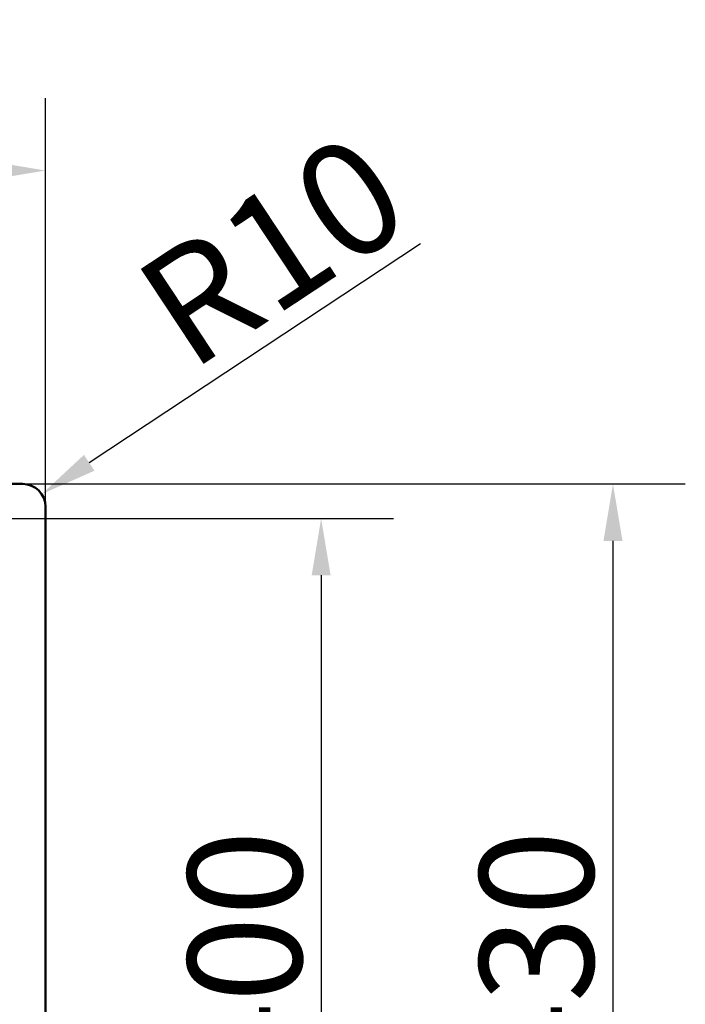
# Model space of a CAD drawing. Units: millimetres. Extents: x 0 to 2100, y 0 to 2970.
# Drawn here: x 944 to 1236, y 1757 to 2189 of the extents above; entities that cross this region are included whole.
import ezdxf

# ---------------------------------------------------------------- set-up
doc = ezdxf.new("R2010")
doc.units = ezdxf.units.MM
doc.header["$LTSCALE"] = 10
doc.layers.add('Dimensions(ISO)', color=7, linetype='Continuous', lineweight=25)
doc.layers.add('Visible Edges(ISO)', color=7, linetype='Continuous', lineweight=50)
doc.styles.add('Text_5.0mm', font='arial.ttf', dxfattribs={"width": 0.9})
doc.dimstyles.new('KS-STANDARD', dxfattribs={"dimscale": 10, "dimtxt": 5, "dimasz": 2.5, "dimexe": 3.175, "dimexo": 0, "dimgap": 0.8, "dimtad": 1, "dimdec": 1, "dimrnd": 1e-08, "dimtxsty": 'Text_5.0mm', "dimcen": 0.09, "dimdle": 10, "dimclrd": 7, "dimclre": 7, "dimclrt": 7, "dimadec": 0, "dimazin": 2, "dimtfac": 0.5, "dimtdec": 4, "dimtmove": 0, "dimatfit": 3, "dimfxl": 1, "dimtolj": 1, "dimlwd": 25, "dimlwe": 25, "dimarcsym": 0})

# ---------------------------------------------------------------- blocks, each defined once
blk = doc.blocks.new('*D3')
at = {"layer": 'Defpoints', "color": 0, "linetype": 'Continuous', "transparency": 16777216}
for p in [(400.05, 2123.02), (400.05, 1975.36), (955.05, 1975.36)]:
    blk.add_point(p, dxfattribs=at)
at = {"layer": 'Dimensions(ISO)', "color": 7, "linetype": 'Continuous', "lineweight": 25, "transparency": 16777216}
for p, q in [((400.05, 1975.36), (400.05, 2154.77)), ((955.05, 1975.36), (955.05, 2154.77)), ((930.05, 2123.02), (425.05, 2123.02))]:
    blk.add_line(p, q, dxfattribs=at)
at = {"layer": 'Dimensions(ISO)', "color": 7, "linetype": 'Continuous', "transparency": 16777216}
for points in [[(425.05, 2127.19), (425.05, 2118.85), (400.05, 2123.02)], [(930.05, 2127.19), (930.05, 2118.85), (955.05, 2123.02)]]:
    blk.add_solid(points, dxfattribs=at)
at = {"layer": 'Dimensions(ISO)', "color": 7, "linetype": 'Continuous', "lineweight": 25, "transparency": 16777216, "insert": (627.67, 2156.45), "char_height": 50, "attachment_point": 4, "style": 'Text_5.0mm'}
blk.add_mtext('\\A1;555', dxfattribs=at)
blk = doc.blocks.new('*D4')
at = {"layer": 'Defpoints', "color": 0, "linetype": 'Continuous', "transparency": 16777216}
for p in [(953.4, 1980.88), (945.05, 1975.36)]:
    blk.add_point(p, dxfattribs=at)
at = {"layer": 'Dimensions(ISO)', "color": 7, "linetype": 'Continuous', "lineweight": 25, "transparency": 16777216}
blk.add_line((1119.66, 2090.82), (974.25, 1994.67), dxfattribs=at)
at = {"layer": 'Dimensions(ISO)', "color": 7, "linetype": 'Continuous', "transparency": 16777216}
blk.add_solid([(971.95, 1998.14), (976.55, 1991.19), (953.4, 1980.88)], dxfattribs=at)
at = {"layer": 'Dimensions(ISO)', "color": 7, "linetype": 'Continuous', "lineweight": 25, "transparency": 16777216, "insert": (1004.93, 2055.15), "char_height": 50, "attachment_point": 4, "rotation": 33.4736, "style": 'Text_5.0mm'}
blk.add_mtext('\\A1;R10', dxfattribs=at)
blk = doc.blocks.new('*D5')
at = {"layer": 'Defpoints', "color": 0, "linetype": 'Continuous', "transparency": 16777216}
for p in [(945.05, 1985.36), (945.05, 1555.36), (1204.14, 1555.36)]:
    blk.add_point(p, dxfattribs=at)
at = {"layer": 'Dimensions(ISO)', "color": 7, "linetype": 'Continuous', "lineweight": 25, "transparency": 16777216}
for p, q in [((945.05, 1985.36), (1235.89, 1985.36)), ((1204.14, 1960.36), (1204.14, 1580.36)), ((945.05, 1555.36), (1235.89, 1555.36))]:
    blk.add_line(p, q, dxfattribs=at)
at = {"layer": 'Dimensions(ISO)', "color": 7, "linetype": 'Continuous', "transparency": 16777216}
for points in [[(1199.97, 1960.36), (1208.31, 1960.36), (1204.14, 1985.36)], [(1199.97, 1580.36), (1208.31, 1580.36), (1204.14, 1555.36)]]:
    blk.add_solid(points, dxfattribs=at)
at = {"layer": 'Dimensions(ISO)', "color": 7, "linetype": 'Continuous', "lineweight": 25, "transparency": 16777216, "insert": (1170.59, 1719.82), "char_height": 50, "attachment_point": 4, "rotation": 90, "style": 'Text_5.0mm'}
blk.add_mtext('\\A1;430', dxfattribs=at)
blk = doc.blocks.new('*D10')
at = {"layer": 'Defpoints', "color": 0, "linetype": 'Continuous', "transparency": 16777216}
for p in [(914.96, 1970.24), (914.96, 1570.48), (1076.05, 1570.48)]:
    blk.add_point(p, dxfattribs=at)
at = {"layer": 'Dimensions(ISO)', "color": 7, "linetype": 'Continuous', "lineweight": 25, "transparency": 16777216}
for p, q in [((914.96, 1970.24), (1107.8, 1970.24)), ((1076.05, 1945.24), (1076.05, 1595.48)), ((914.96, 1570.48), (1107.8, 1570.48))]:
    blk.add_line(p, q, dxfattribs=at)
at = {"layer": 'Dimensions(ISO)', "color": 7, "linetype": 'Continuous', "transparency": 16777216}
for points in [[(1071.88, 1945.24), (1080.21, 1945.24), (1076.05, 1970.24)], [(1071.88, 1595.48), (1080.21, 1595.48), (1076.05, 1570.48)]]:
    blk.add_solid(points, dxfattribs=at)
at = {"layer": 'Dimensions(ISO)', "color": 7, "linetype": 'Continuous', "lineweight": 25, "transparency": 16777216, "insert": (1042.52, 1719.82), "char_height": 50, "attachment_point": 4, "rotation": 90, "style": 'Text_5.0mm'}
blk.add_mtext('\\A1;400', dxfattribs=at)

msp = doc.modelspace()

# ---------------------------------------------------------------- linework, layer by layer
at = {"layer": 'Visible Edges(ISO)'}
for p, q in [((945.054, 1985.361), (587.554, 1985.361)), ((955.054, 1565.361), (955.054, 1975.361))]:
    msp.add_line(p, q, dxfattribs=at)
msp.add_arc((945.054, 1975.361), 10, 0, 90, dxfattribs=at)

# ---------------------------------------------------------------- dimensions: what is measured, and where the dimension line sits
at = {"layer": 'Dimensions(ISO)', "color": 7, "linetype": 'Continuous', "lineweight": 25}
for base, p1, p2, angle, override, picture, middle in [((400.054, 2123.02), (955.054, 1975.361), (400.054, 1975.361), 180, {"dimgap": 0.8, "dimdec": 1, "dimtol": 0, "dimlim": 0, "dimtp": 0, "dimtm": 0, "dimtdec": 4, "dimtofl": 0, "dimatfit": 1}, '*D3', (677.554, 2123.02)), ((1204.139, 1555.361), (945.054, 1985.361), (945.054, 1555.361), 90, {"dimgap": 0.8, "dimdec": 1, "dimtol": 0, "dimlim": 0, "dimtp": 0, "dimtm": 0, "dimtdec": 4, "dimtofl": 0, "dimatfit": 1}, '*D5', (1204.139, 1770.361)), ((1076.046, 1570.485), (914.964, 1970.237), (914.964, 1570.485), 90, {"dimgap": 0.8, "dimdec": 0, "dimtol": 0, "dimlim": 0, "dimtp": 0, "dimtm": 0, "dimtdec": 4, "dimtofl": 0, "dimatfit": 1}, '*D10', (1076.046, 1770.358))]:
    dim = msp.add_linear_dim(base=base, p1=p1, p2=p2, angle=angle, dimstyle='KS-STANDARD', override=override, dxfattribs=at)
    dim.commit()
    dim.dimension.update_dxf_attribs({"geometry": picture, "text_midpoint": middle, "dimtype": 160})
dim = msp.add_radius_dim(center=(945.054, 1975.361), mpoint=(953.395, 1980.876), dimstyle='KS-STANDARD', override={"dimgap": 0.8, "dimdec": 1, "dimlfac": 1, "dimcen": 0, "dimtol": 0, "dimlim": 0, "dimtp": 0, "dimtm": 0, "dimtdec": 4, "dimtofl": 0}, dxfattribs=at)
dim.commit()
dim.dimension.update_dxf_attribs({"geometry": '*D4', "text_midpoint": (1068.206, 2056.792), "dimtype": 164})

doc.saveas('drawing.dxf')
